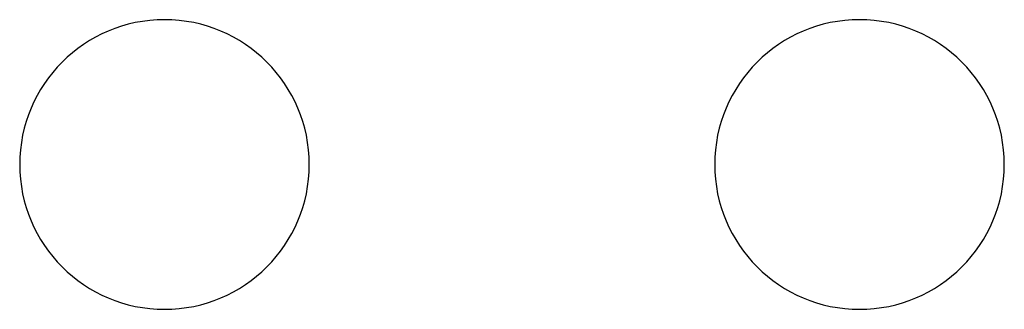
# Model space of a CAD drawing. Units: millimetres. Extents: x -161.3 to -78.7, y -173.3 to -136.5.
# Drawn here: x -139.2 to -130.7, y -159.2 to -156.7 of the extents above; entities that cross this region are included whole.
import ezdxf

# ---------------------------------------------------------------- set-up
doc = ezdxf.new("R2010")
doc.units = ezdxf.units.MM
doc.header["$MEASUREMENT"] = 0
doc.layers.add('1', color=7, linetype='Continuous', true_color=0x000000)

msp = doc.modelspace()

# ---------------------------------------------------------------- linework, layer by layer
at = {"layer": '1', "color": 7, "true_color": 0xfffff2}
for p, q in [((-137.9942, -156.7466, 9.015), (-137.9942, -156.7466, 10.215)), ((-131.9942, -156.7466, 9.015), (-131.9942, -156.7466, 10.215)), ((-139.2442, -157.9966, 9.015), (-139.2442, -157.9966, 10.215)), ((-136.7442, -157.9966, 10.215), (-136.7442, -157.9966, 9.015)), ((-133.2442, -157.9966, 9.015), (-133.2442, -157.9966, 10.215)), ((-130.7442, -157.9966, 10.215), (-130.7442, -157.9966, 9.015)), ((-137.9942, -159.2466, 9.015), (-137.9942, -159.2466, 10.215)), ((-131.9942, -159.2466, 9.015), (-131.9942, -159.2466, 10.215))]:
    msp.add_line(p, q, dxfattribs=at)
for centre, start, end in [((-137.9942, -157.9966, 10.215), 0, 180), ((-137.9942, -157.9966, 9.015), 0, 180), ((-137.9942, -157.9966, 9.615), 0, 180), ((-131.9942, -157.9966, 10.215), 0, 180), ((-131.9942, -157.9966, 9.015), 0, 180), ((-131.9942, -157.9966, 9.615), 0, 180), ((-137.9942, -157.9966, 10.215), 180, 0), ((-137.9942, -157.9966, 9.015), 180, 0), ((-137.9942, -157.9966, 9.615), 180, 0), ((-131.9942, -157.9966, 10.215), 180, 0), ((-131.9942, -157.9966, 9.015), 180, 0), ((-131.9942, -157.9966, 9.615), 180, 0)]:
    msp.add_arc(centre, 1.25, start, end, dxfattribs=at)

doc.saveas('drawing.dxf')
